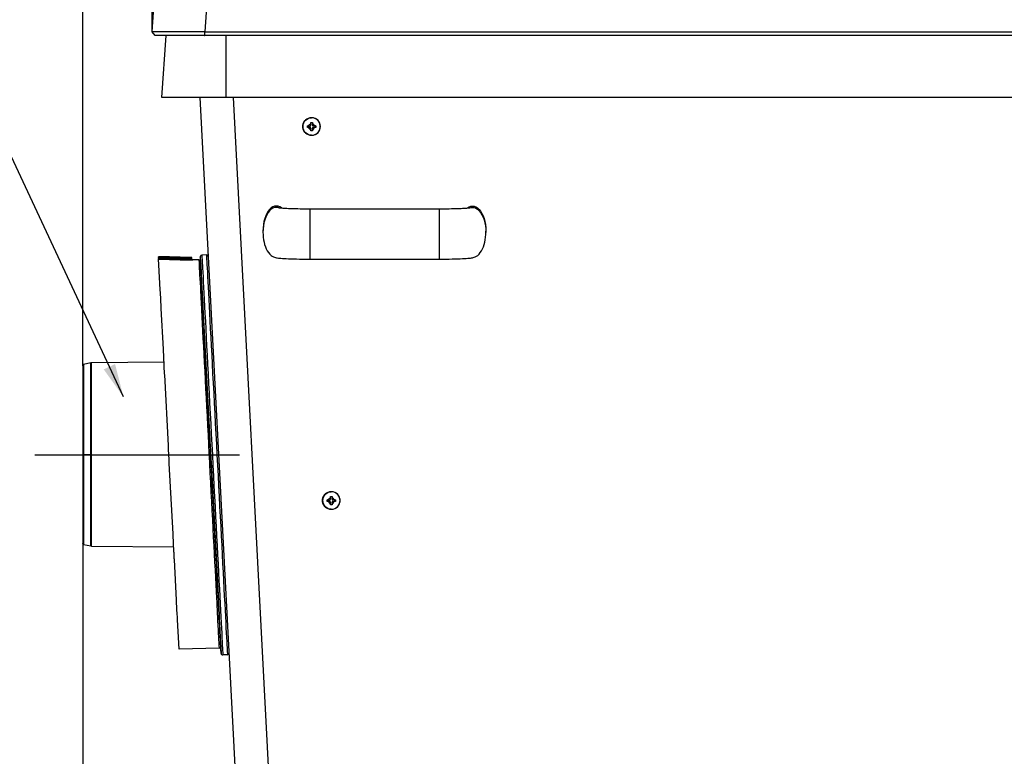
# Model space of a CAD drawing. Extents: x 0 to 1189, y 0 to 841.
# Drawn here: x 816 to 934, y 522 to 610 of the extents above; entities that cross this region are included whole.
import ezdxf
from ezdxf.enums import TextEntityAlignment as Align

# ---------------------------------------------------------------- set-up
doc = ezdxf.new("R2010")
doc.units = 0
doc.header["$LTSCALE"] = 65.395
doc.linetypes.add('CENTER', pattern=[0.6, 0.375, -0.075, 0.075, -0.075])
doc.layers.get('0').update_dxf_attribs({"linetype": 'CONTINUOUS'})
for name, color, linetype in [('00_DIMENSION', 7, 'CONTINUOUS'), ('02_ACHSEN', 7, 'CONTINUOUS'), ('DIMENSION', 7, 'CONTINUOUS'), ('NOTES', 7, 'CONTINUOUS')]:
    doc.layers.add(name, color=color, linetype=linetype)
doc.styles.get("Standard").update_dxf_attribs({"font": 'arial.ttf'})
doc.dimstyles.get("Standard").update_dxf_attribs({"dimtxt": 2.5, "dimasz": 2.5, "dimexe": 1.25, "dimexo": 0.625, "dimtad": 1, "dimcen": 2.5, "dimazin": 3, "dimtfac": 1, "dimtmove": 0, "dimatfit": 3})

# ---------------------------------------------------------------- blocks, each defined once
blk = doc.blocks.new('_FILLED')
at = {"color": 0, "linetype": 'BYBLOCK'}
blk.add_solid([(0, 0), (-1, 0.1875), (-1, -0.1875)], dxfattribs=at)
blk = doc.blocks.new('*D1')
at = {"layer": 'DIMENSION', "color": 2, "linetype": 'CONTINUOUS'}
for p, q in [((823.13, 547.33), (823.13, 376.07)), ((1090.78, 473.11), (1090.78, 376.07)), ((823.13, 378.07), (956.95, 378.07)), ((1090.78, 378.07), (956.95, 378.07))]:
    blk.add_line(p, q, dxfattribs=at)
at = {"layer": 'DIMENSION', "color": 2, "linetype": 'CONTINUOUS', "xscale": 4, "yscale": 4, "zscale": 4, "rotation": 180}
blk.add_blockref('_FILLED', (823.13, 378.07), dxfattribs=at)
at = {"layer": 'DIMENSION', "color": 2, "linetype": 'CONTINUOUS', "xscale": 4, "yscale": 4, "zscale": 4}
blk.add_blockref('_FILLED', (1090.78, 378.07), dxfattribs=at)
at = {"layer": 'DIMENSION', "color": 5, "linetype": 'CONTINUOUS'}
blk.add_text('1340', height=7, dxfattribs=at).set_placement((955.6, 379.82), align=Align.CENTER)
blk = doc.blocks.new('*D7')
at = {"layer": 'DIMENSION', "color": 2, "linetype": 'CONTINUOUS'}
for p, q in [((823.13, 568.71), (823.13, 660.73)), ((1081.62, 591.43), (1081.62, 660.73)), ((823.13, 658.73), (952.38, 658.73)), ((1081.62, 658.73), (952.38, 658.73))]:
    blk.add_line(p, q, dxfattribs=at)
at = {"layer": 'DIMENSION', "color": 2, "linetype": 'CONTINUOUS', "xscale": 4, "yscale": 4, "zscale": 4}
for p, rotation in [((823.13, 658.73), 180.000000247), ((1081.62, 658.73), 2.47e-07)]:
    blk.add_blockref('_FILLED', p, dxfattribs=dict(at, rotation=rotation))
at = {"layer": 'DIMENSION', "color": 5, "linetype": 'CONTINUOUS'}
blk.add_text('1292', height=7, dxfattribs=at).set_placement((951.03, 660.48), align=Align.CENTER)
blk = doc.blocks.new('*D10')
at = {"layer": 'DIMENSION', "color": 2, "linetype": 'CONTINUOUS'}
for p, q in [((831.42, 608.67), (831.42, 634.78)), ((1009.81, 586.32), (1009.81, 634.78)), ((831.42, 632.78), (920.62, 632.78)), ((1009.81, 632.78), (920.62, 632.78))]:
    blk.add_line(p, q, dxfattribs=at)
at = {"layer": 'DIMENSION', "color": 2, "linetype": 'CONTINUOUS', "xscale": 4, "yscale": 4, "zscale": 4, "rotation": 180}
blk.add_blockref('_FILLED', (831.42, 632.78), dxfattribs=at)
at = {"layer": 'DIMENSION', "color": 2, "linetype": 'CONTINUOUS', "xscale": 4, "yscale": 4, "zscale": 4}
blk.add_blockref('_FILLED', (1009.81, 632.78), dxfattribs=at)
at = {"layer": 'DIMENSION', "color": 5, "linetype": 'CONTINUOUS'}
blk.add_text('892', height=7, dxfattribs=at).set_placement((931.44, 634.53), align=Align.CENTER)

msp = doc.modelspace()

# ---------------------------------------------------------------- linework, layer by layer
at = {"color": 7, "linetype": 'CONTINUOUS'}
for p, q in [((831.422, 608.667), (832.059, 617.784)), ((831.792, 608.241), (831.422, 608.667)), ((831.792, 608.241), (831.422, 608.667)), ((831.422, 608.667), (831.422, 608.667)), ((831.835, 608.241), (831.792, 608.241)), ((831.792, 608.241), (831.792, 608.241)), ((831.849, 608.241), (831.835, 608.241)), ((833.521, 608.241), (831.849, 608.241)), ((837.702, 608.241), (833.521, 608.241)), ((837.702, 608.241), (837.717, 608.241)), ((837.717, 608.241), (837.732, 608.241)), ((837.732, 608.667), (1065.888, 608.667)), ((1065.888, 608.241), (837.732, 608.241)), ((865.81, 587.421), (850.31, 587.421)), ((844.71, 584.79), (844.71, 584.633)), ((871.41, 584.633), (871.41, 584.79)), ((871.41, 584.633), (871.41, 584.632)), ((832.193, 581.706), (836.103, 581.638)), ((832.193, 581.706), (832.193, 581.706)), ((832.198, 581.605), (832.203, 581.505)), ((836.106, 581.638), (836.103, 581.638)), ((837.199, 581.708), (837.2, 581.7)), ((837.2, 581.7), (837.199, 581.708)), ((837.2, 581.7), (837.23, 581.132)), ((837.936, 581.947), (837.389, 581.918)), ((832.208, 581.41), (832.203, 581.505)), ((832.208, 581.404), (832.208, 581.41)), ((832.242, 580.757), (832.208, 581.404)), ((832.4, 577.754), (832.242, 580.757)), ((836.202, 581.434), (836.202, 581.538)), ((837.033, 581.322), (836.3, 581.334)), ((837.23, 581.132), (837.231, 581.096)), ((837.231, 581.096), (837.252, 580.696)), ((837.252, 580.696), (837.403, 577.815)), ((850.31, 581.427), (865.81, 581.427)), ((832.404, 577.666), (832.4, 577.754)), ((832.408, 577.601), (832.404, 577.666)), ((832.413, 577.5), (832.408, 577.601)), ((832.418, 577.412), (832.413, 577.5)), ((832.508, 575.69), (832.418, 577.412)), ((837.403, 577.815), (837.422, 577.452)), ((837.422, 577.452), (837.403, 577.815)), ((837.422, 577.452), (837.438, 577.152)), ((837.438, 577.152), (837.47, 576.552)), ((837.47, 576.552), (837.438, 577.152)), ((832.513, 575.584), (832.508, 575.69)), ((837.47, 576.552), (837.501, 575.952)), ((837.501, 575.952), (837.508, 575.816)), ((837.508, 575.809), (837.501, 575.952)), ((837.508, 575.816), (837.508, 575.809)), ((837.508, 575.809), (837.517, 575.652)), ((837.517, 575.652), (837.508, 575.809)), ((832.518, 575.49), (832.513, 575.584)), ((832.773, 570.623), (832.518, 575.49)), ((837.517, 575.652), (838.272, 561.243)), ((832.774, 570.602), (832.773, 570.623)), ((832.78, 570.491), (832.774, 570.602)), ((832.817, 569.793), (832.78, 570.491)), ((832.823, 569.682), (832.817, 569.793)), ((823.134, 568.641), (823.134, 568.714)), ((823.134, 568.714), (823.134, 568.641)), ((823.134, 568.695), (823.134, 568.641)), ((823.134, 568.641), (823.134, 568.638)), ((823.134, 568.638), (823.134, 558.019)), ((824.095, 568.996), (823.214, 568.812)), ((832.854, 569.08), (824.174, 569.005)), ((832.824, 569.663), (832.823, 569.682)), ((832.929, 567.653), (832.824, 569.663)), ((832.935, 567.54), (832.929, 567.653)), ((833.378, 559.085), (832.935, 567.54)), ((838.272, 561.243), (838.394, 558.921)), ((823.134, 558.019), (823.134, 547.409)), ((833.409, 558.499), (833.378, 559.085)), ((833.428, 558.137), (833.409, 558.499)), ((833.428, 558.136), (833.428, 558.137)), ((833.44, 557.897), (833.428, 558.136)), ((838.394, 558.921), (838.409, 558.619)), ((838.409, 558.619), (838.394, 558.921)), ((838.409, 558.619), (838.441, 558.019)), ((838.441, 558.019), (838.409, 558.619)), ((838.441, 558.019), (838.445, 557.94)), ((838.445, 557.94), (838.441, 558.019)), ((833.441, 557.891), (833.44, 557.897)), ((833.441, 557.888), (833.441, 557.891)), ((833.459, 557.539), (833.441, 557.888)), ((833.49, 556.941), (833.459, 557.539)), ((833.933, 548.504), (833.49, 556.941)), ((838.445, 557.94), (838.472, 557.419)), ((838.472, 557.419), (838.445, 557.94)), ((838.472, 557.419), (838.488, 557.115)), ((838.488, 557.115), (838.472, 557.419)), ((838.488, 557.115), (839.365, 540.388)), ((823.134, 547.409), (823.134, 547.397)), ((823.134, 547.397), (823.134, 547.353)), ((823.134, 547.397), (823.134, 547.334)), ((823.134, 547.334), (823.134, 547.397)), ((833.939, 548.373), (833.933, 548.504)), ((834.044, 546.374), (833.939, 548.373)), ((823.214, 547.236), (824.095, 547.052)), ((824.174, 547.043), (834.014, 546.957)), ((834.045, 546.36), (834.044, 546.374)), ((834.052, 546.226), (834.045, 546.36)), ((834.087, 545.56), (834.052, 546.226)), ((834.094, 545.428), (834.087, 545.56)), ((834.095, 545.414), (834.094, 545.428)), ((834.348, 540.569), (834.095, 545.414)), ((834.353, 540.484), (834.348, 540.569)), ((834.36, 540.346), (834.353, 540.484)), ((834.442, 538.792), (834.36, 540.346)), ((839.365, 540.388), (839.381, 540.086)), ((839.381, 540.086), (839.381, 540.072)), ((839.381, 540.072), (839.381, 540.086)), ((839.381, 540.072), (839.382, 540.065)), ((839.382, 540.065), (839.381, 540.072)), ((839.382, 540.065), (839.412, 539.486)), ((839.412, 539.486), (839.382, 540.065)), ((839.412, 539.486), (839.413, 539.471)), ((839.413, 539.47), (839.412, 539.486)), ((839.413, 539.471), (839.444, 538.886)), ((839.444, 538.886), (839.413, 539.47)), ((834.451, 538.614), (834.442, 538.792)), ((834.452, 538.598), (834.451, 538.614)), ((834.452, 538.597), (834.452, 538.598)), ((834.462, 538.405), (834.452, 538.597)), ((834.462, 538.404), (834.462, 538.405)), ((834.463, 538.391), (834.462, 538.404)), ((834.474, 538.18), (834.463, 538.391)), ((834.62, 535.389), (834.474, 538.18)), ((839.444, 538.886), (839.459, 538.582)), ((839.459, 538.582), (839.471, 538.359)), ((839.471, 538.359), (839.459, 538.582)), ((839.471, 538.359), (839.629, 535.342)), ((834.621, 535.375), (834.62, 535.389)), ((834.656, 534.695), (834.621, 535.375)), ((839.452, 534.779), (834.656, 534.695)), ((839.629, 535.342), (839.63, 535.337)), ((839.63, 535.336), (839.629, 535.342)), ((839.63, 535.337), (839.649, 534.957)), ((839.649, 534.957), (839.691, 534.173)), ((840.448, 534.012), (839.901, 533.984))]:
    msp.add_line(p, q, dxfattribs=at)
at = {"color": 9, "linetype": 'CONTINUOUS'}
for p, q in [((838.37, 617.794), (837.732, 608.667)), ((837.702, 608.667), (837.702, 608.241)), ((837.732, 608.241), (837.732, 608.667)), ((846.655, 587.552), (846.616, 587.567)), ((869.465, 587.553), (869.5, 587.565)), ((850.31, 587.421), (850.31, 584.34)), ((865.81, 587.421), (865.81, 584.34)), ((850.31, 584.34), (850.31, 581.427)), ((865.81, 584.34), (865.81, 581.427)), ((836.103, 581.638), (836.103, 581.638)), ((836.104, 581.437), (836.104, 581.537)), ((837.238, 577.384), (837.248, 577.196)), ((837.248, 577.196), (837.25, 577.146)), ((837.281, 576.548), (837.286, 576.457)), ((837.286, 576.457), (837.293, 576.32)), ((837.314, 575.922), (837.325, 575.699)), ((823.214, 558.019), (824.095, 558.019)), ((838.201, 558.856), (838.218, 558.517)), ((838.218, 558.517), (838.223, 558.417)), ((838.244, 558.016), (838.265, 557.621)), ((838.394, 558.921), (838.409, 558.619)), ((838.409, 558.619), (838.441, 558.019)), ((838.441, 558.019), (838.445, 557.94)), ((838.265, 557.621), (838.27, 557.521)), ((838.27, 557.521), (838.288, 557.174)), ((838.472, 557.419), (838.488, 557.115)), ((839.163, 540.322), (839.174, 540.129)), ((839.174, 540.129), (839.174, 540.115)), ((839.195, 539.718), (839.202, 539.581)), ((839.202, 539.581), (839.207, 539.482)), ((839.379, 540.086), (839.38, 540.072)), ((839.38, 540.072), (839.38, 540.065)), ((839.38, 540.065), (839.41, 539.486)), ((839.238, 538.892), (839.24, 538.842)), ((839.458, 538.582), (839.469, 538.358)), ((839.839, 535.157), (839.84, 535.152))]:
    msp.add_line(p, q, dxfattribs=at)
at = {"color": 2, "linetype": 'CONTINUOUS'}
for p, q in [((850.134, 597.493), (850.134, 597.392)), ((850.134, 597.392), (850.134, 597.325)), ((850.934, 597.493), (850.934, 597.392)), ((850.934, 597.392), (850.934, 597.325)), ((852.498, 552.668), (852.498, 552.567)), ((852.498, 552.567), (852.498, 552.5)), ((853.298, 552.668), (853.298, 552.567)), ((853.298, 552.567), (853.298, 552.5))]:
    msp.add_line(p, q, dxfattribs=at)
at = {"color": 7, "linetype": 'CONTINUOUS'}
for points in [[(837.702, 608.667), (837.561, 608.667), (837.419, 608.667), (837.276, 608.667), (837.133, 608.667), (836.991, 608.667), (836.849, 608.667), (836.707, 608.667), (836.566, 608.667), (836.425, 608.667), (836.286, 608.667), (836.147, 608.667), (836.009, 608.667), (835.871, 608.667), (835.735, 608.667), (835.6, 608.667), (835.466, 608.667), (835.333, 608.667), (835.202, 608.666), (835.072, 608.666), (834.943, 608.666), (834.816, 608.666), (834.691, 608.666), (834.567, 608.666), (834.444, 608.666), (834.323, 608.667), (834.204, 608.667), (834.086, 608.667), (833.97, 608.667), (833.857, 608.667), (833.745, 608.667), (833.635, 608.667), (833.528, 608.666), (833.422, 608.666), (833.319, 608.666), (833.218, 608.666), (833.119, 608.666), (833.023, 608.666), (832.93, 608.666), (832.839, 608.666), (832.75, 608.666), (832.664, 608.666), (832.581, 608.666), (832.5, 608.666), (832.421, 608.666), (832.346, 608.666), (832.273, 608.666), (832.202, 608.666), (832.135, 608.667), (832.07, 608.667), (832.009, 608.667), (831.95, 608.667), (831.894, 608.667), (831.842, 608.667), (831.792, 608.666), (831.745, 608.666), (831.701, 608.666), (831.661, 608.666), (831.624, 608.666), (831.589, 608.666), (831.558, 608.666), (831.53, 608.666), (831.506, 608.666), (831.484, 608.666), (831.466, 608.667), (831.45, 608.667), (831.438, 608.667), (831.43, 608.667), (831.424, 608.667), (831.422, 608.667)], [(837.702, 608.667), (837.712, 608.667), (837.722, 608.667), (837.732, 608.667)], [(846.965, 587.518), (846.922, 587.558), (846.724, 587.684), (846.519, 587.76), (846.31, 587.786), (846.101, 587.76), (845.896, 587.684), (845.698, 587.558), (845.51, 587.384), (845.336, 587.167), (845.178, 586.908), (845.04, 586.614), (844.924, 586.288), (844.832, 585.936), (844.764, 585.565), (844.724, 585.181), (844.71, 584.79)], [(850.31, 587.421), (850.035, 587.421), (849.729, 587.423), (849.434, 587.426), (849.152, 587.43), (848.883, 587.435), (848.628, 587.44), (848.388, 587.447), (848.162, 587.454), (847.951, 587.462), (847.755, 587.47), (847.575, 587.478), (847.409, 587.487), (847.257, 587.496), (847.121, 587.506), (847, 587.515), (846.894, 587.525), (846.802, 587.534), (846.727, 587.542), (846.668, 587.55), (846.626, 587.557), (846.614, 587.559)], [(869.502, 587.558), (869.512, 587.56), (869.512, 587.56), (869.487, 587.556), (869.441, 587.549), (869.376, 587.54), (869.293, 587.531), (869.193, 587.521), (869.076, 587.512), (868.943, 587.502), (868.793, 587.492), (868.627, 587.483), (868.445, 587.473), (868.246, 587.465), (868.032, 587.456), (867.801, 587.449), (867.554, 587.442), (867.292, 587.436), (867.014, 587.43), (866.721, 587.426), (866.415, 587.423), (866.095, 587.421), (865.81, 587.421)], [(869.155, 587.518), (869.198, 587.558), (869.396, 587.684), (869.601, 587.76), (869.81, 587.786), (870.019, 587.76), (870.224, 587.684), (870.422, 587.558), (870.61, 587.384), (870.784, 587.167), (870.941, 586.908), (871.079, 586.614), (871.196, 586.288), (871.288, 585.936), (871.355, 585.565), (871.396, 585.181), (871.41, 584.79)], [(844.71, 584.633), (844.715, 584.388), (844.739, 584.066), (844.78, 583.755), (844.838, 583.457), (844.912, 583.173), (845.002, 582.904), (845.108, 582.651), (845.231, 582.417), (845.369, 582.204), (845.521, 582.02), (845.677, 581.873), (845.831, 581.764), (845.974, 581.69), (846.099, 581.643), (846.208, 581.613), (846.314, 581.591), (846.427, 581.573), (846.553, 581.557), (846.698, 581.541), (846.864, 581.526), (847.054, 581.512), (847.268, 581.498), (847.508, 581.485), (847.773, 581.473), (848.064, 581.462), (848.382, 581.452), (848.727, 581.443), (849.097, 581.436), (849.493, 581.431), (849.913, 581.428), (850.31, 581.427)], [(865.81, 581.427), (866.203, 581.428), (866.623, 581.431), (867.02, 581.436), (867.391, 581.443), (867.736, 581.452), (868.054, 581.462), (868.346, 581.473), (868.611, 581.485), (868.851, 581.498), (869.065, 581.512), (869.255, 581.526), (869.422, 581.541), (869.567, 581.557), (869.693, 581.573), (869.806, 581.591), (869.912, 581.613), (870.021, 581.643), (870.146, 581.69), (870.289, 581.764), (870.443, 581.873), (870.598, 582.02), (870.749, 582.203), (870.888, 582.415), (871.01, 582.649), (871.117, 582.902), (871.207, 583.171), (871.282, 583.456), (871.34, 583.754), (871.381, 584.065), (871.405, 584.388), (871.41, 584.632)], [(832.198, 581.605), (832.197, 581.622), (832.196, 581.639), (832.195, 581.655), (832.194, 581.67), (832.194, 581.682), (832.193, 581.692), (832.193, 581.7), (832.193, 581.704), (832.193, 581.706)], [(836.121, 581.636), (836.121, 581.636), (836.106, 581.638)], [(836.202, 581.538), (836.2, 581.555), (836.196, 581.572), (836.189, 581.587), (836.179, 581.602), (836.167, 581.614), (836.153, 581.624), (836.137, 581.631), (836.121, 581.636)], [(837.23, 581.132), (837.227, 581.188), (837.215, 581.415), (837.206, 581.577), (837.201, 581.675), (837.2, 581.7)], [(836.3, 581.334), (836.281, 581.337), (836.262, 581.342), (836.245, 581.352), (836.23, 581.364), (836.218, 581.379), (836.209, 581.396), (836.204, 581.415), (836.202, 581.434)], [(836.3, 581.334), (836.3, 581.334), (836.3, 581.334)], [(837.252, 580.696), (837.242, 580.898), (837.23, 581.132)], [(837.403, 577.815), (837.4, 577.873), (837.366, 578.523), (837.335, 579.117), (837.307, 579.653), (837.282, 580.129), (837.26, 580.544), (837.252, 580.696)], [(837.438, 577.152), (837.437, 577.169), (837.422, 577.452)], [(837.501, 575.952), (837.477, 576.411), (837.47, 576.552)], [(838.272, 561.243), (838.25, 561.658), (838.186, 562.882), (838.123, 564.092), (838.06, 565.285), (837.999, 566.458), (837.938, 567.607), (837.879, 568.73), (837.822, 569.824), (837.767, 570.885), (837.713, 571.91), (837.661, 572.898), (837.611, 573.844), (837.564, 574.746), (837.519, 575.603), (837.517, 575.652)], [(838.394, 558.921), (838.38, 559.184), (838.315, 560.425), (838.272, 561.243)], [(839.365, 540.388), (839.326, 541.134), (839.278, 542.037), (839.229, 542.983), (839.177, 543.97), (839.123, 544.996), (839.068, 546.057), (839.01, 547.15), (838.952, 548.273), (838.891, 549.423), (838.83, 550.596), (838.767, 551.789), (838.704, 552.999), (838.64, 554.222), (838.575, 555.456), (838.51, 556.696), (838.488, 557.115)], [(839.381, 540.086), (839.371, 540.278), (839.365, 540.388)], [(839.459, 538.582), (839.453, 538.712), (839.444, 538.886)], [(839.629, 535.342), (839.608, 535.752), (839.583, 536.228), (839.555, 536.763), (839.524, 537.357), (839.49, 538.007), (839.471, 538.359)], [(839.649, 534.957), (839.648, 534.983), (839.63, 535.336)], [(839.691, 534.173), (839.689, 534.206), (839.684, 534.303), (839.675, 534.466), (839.663, 534.692), (839.649, 534.957)]]:
    msp.add_lwpolyline(points, dxfattribs=at)
at = {"color": 9, "linetype": 'CONTINUOUS'}
for points in [[(846.616, 587.567), (846.519, 587.603), (846.31, 587.629), (846.101, 587.603), (845.896, 587.527), (845.698, 587.401), (845.51, 587.227), (845.336, 587.01), (845.178, 586.751), (845.04, 586.457), (844.924, 586.131), (844.832, 585.779), (844.764, 585.408), (844.724, 585.024), (844.71, 584.633)], [(869.5, 587.565), (869.601, 587.603), (869.81, 587.629), (870.019, 587.603), (870.224, 587.527), (870.422, 587.401), (870.61, 587.227), (870.784, 587.01), (870.941, 586.751), (871.079, 586.457), (871.196, 586.131), (871.288, 585.779), (871.355, 585.408), (871.396, 585.024), (871.41, 584.633)], [(836.103, 581.638), (834.799, 581.661), (833.496, 581.683), (832.193, 581.706)], [(836.104, 581.537), (834.801, 581.56), (833.499, 581.582), (832.198, 581.605)], [(836.104, 581.537), (836.104, 581.554), (836.104, 581.571), (836.104, 581.587), (836.104, 581.602), (836.104, 581.614), (836.104, 581.624), (836.104, 581.632), (836.104, 581.636), (836.103, 581.638)], [(837.389, 581.918), (837.39, 581.885), (837.395, 581.787), (837.404, 581.623), (837.416, 581.394), (837.431, 581.101), (837.442, 580.907)], [(837.936, 581.947), (837.937, 581.914), (837.943, 581.815), (837.951, 581.651), (837.963, 581.423), (837.978, 581.13), (837.997, 580.773), (838.019, 580.354), (838.044, 579.874), (838.073, 579.333), (838.104, 578.735), (838.138, 578.079), (838.176, 577.368), (838.216, 576.604), (838.258, 575.789), (838.304, 574.925), (838.351, 574.014), (838.401, 573.06), (838.454, 572.064), (838.508, 571.03), (838.564, 569.96), (838.622, 568.857), (838.681, 567.724), (838.742, 566.564), (838.804, 565.381), (838.867, 564.178), (838.931, 562.957), (838.996, 561.723), (839.061, 560.479), (839.126, 559.23), (839.192, 557.979)], [(832.203, 581.505), (833.505, 581.482), (834.805, 581.46), (836.104, 581.437)], [(832.208, 581.404), (833.508, 581.381), (834.807, 581.359), (836.104, 581.337)], [(836.104, 581.337), (836.103, 581.339), (836.103, 581.345), (836.103, 581.354), (836.103, 581.367), (836.103, 581.382), (836.103, 581.399), (836.103, 581.418), (836.104, 581.437)], [(836.202, 581.538), (836.2, 581.538), (836.194, 581.538), (836.185, 581.537), (836.173, 581.537), (836.158, 581.537), (836.141, 581.537), (836.123, 581.537), (836.104, 581.537)], [(836.104, 581.437), (836.119, 581.437), (836.134, 581.436), (836.148, 581.436), (836.161, 581.436), (836.173, 581.435), (836.183, 581.435), (836.191, 581.435), (836.197, 581.435), (836.201, 581.434), (836.202, 581.434)], [(836.104, 581.337), (836.134, 581.336), (836.164, 581.336), (836.193, 581.335), (836.219, 581.335), (836.243, 581.335), (836.263, 581.335), (836.279, 581.334), (836.29, 581.334), (836.298, 581.334), (836.3, 581.334)], [(837.033, 581.322), (837.035, 581.294), (837.039, 581.21), (837.046, 581.07), (837.056, 580.875), (837.069, 580.625), (837.085, 580.32), (837.104, 579.962), (837.125, 579.551), (837.149, 579.088), (837.176, 578.575), (837.205, 578.012), (837.237, 577.401), (837.238, 577.384)], [(837.442, 580.907), (837.45, 580.744), (837.472, 580.326), (837.497, 579.845), (837.526, 579.305), (837.557, 578.706), (837.591, 578.05), (837.629, 577.339), (837.669, 576.575), (837.711, 575.76), (837.757, 574.896), (837.804, 573.986), (837.854, 573.031), (837.907, 572.035), (837.961, 571.001), (838.017, 569.931), (838.075, 568.828), (838.134, 567.695), (838.195, 566.536), (838.257, 565.352), (838.32, 564.149), (838.384, 562.929), (838.448, 561.694), (838.514, 560.451), (838.579, 559.201), (838.645, 557.951)], [(837.25, 577.146), (837.271, 576.743), (837.281, 576.548)], [(837.293, 576.32), (837.308, 576.041), (837.314, 575.922)], [(837.325, 575.699), (837.346, 575.294), (837.387, 574.507), (837.43, 573.68), (837.475, 572.815), (837.522, 571.914), (837.571, 570.98), (837.621, 570.015), (837.672, 569.021), (837.725, 568.001), (837.78, 566.956), (837.835, 565.891), (837.891, 564.806), (837.949, 563.705), (838.007, 562.591), (838.065, 561.465), (838.124, 560.331), (838.183, 559.192), (838.201, 558.856)], [(823.214, 568.812), (823.214, 568.793), (823.214, 568.736), (823.214, 568.64), (823.214, 568.508), (823.214, 568.337), (823.214, 568.129), (823.214, 567.886), (823.214, 567.615), (823.214, 567.318), (823.214, 566.994), (823.214, 566.638), (823.214, 566.247), (823.214, 565.817), (823.214, 565.357), (823.214, 564.873), (823.214, 564.365), (823.214, 563.833), (823.214, 563.282), (823.214, 562.719), (823.214, 562.165), (823.214, 561.645), (823.214, 561.171), (823.214, 560.742), (823.214, 560.356), (823.214, 560.011), (823.214, 559.7), (823.214, 559.417), (823.214, 559.158), (823.214, 558.92), (823.214, 558.702), (823.214, 558.504), (823.214, 558.324), (823.214, 558.163), (823.214, 558.019)], [(824.095, 558.019), (824.095, 558.446), (824.095, 558.997), (824.095, 559.604), (824.095, 560.226), (824.095, 560.856), (824.095, 561.482), (824.095, 562.095), (824.095, 562.693), (824.095, 563.277), (824.095, 563.841), (824.095, 564.385), (824.095, 564.905), (824.095, 565.401), (824.095, 565.872), (824.095, 566.314), (824.095, 566.728), (824.095, 567.11), (824.095, 567.46), (824.095, 567.776), (824.095, 568.058), (824.095, 568.304), (824.095, 568.514), (824.095, 568.687), (824.095, 568.822), (824.095, 568.919), (824.095, 568.977), (824.095, 568.996)], [(824.174, 558.019), (824.174, 558.446), (824.174, 558.997), (824.174, 559.605), (824.174, 560.227), (824.174, 560.858), (824.174, 561.484), (824.174, 562.098), (824.174, 562.697), (824.174, 563.281), (824.174, 563.845), (824.174, 564.389), (824.174, 564.91), (824.174, 565.407), (824.174, 565.878), (824.174, 566.321), (824.174, 566.734), (824.174, 567.117), (824.174, 567.467), (824.174, 567.783), (824.174, 568.066), (824.174, 568.312), (824.174, 568.522), (824.174, 568.695), (824.174, 568.83), (824.174, 568.927), (824.174, 568.985), (824.174, 569.005)], [(823.214, 558.019), (823.195, 558.019), (823.178, 558.019), (823.163, 558.019), (823.151, 558.019), (823.142, 558.019), (823.136, 558.019), (823.134, 558.019)], [(823.214, 558.019), (823.214, 557.877), (823.214, 557.718), (823.214, 557.542), (823.214, 557.347), (823.214, 557.134), (823.214, 556.9), (823.214, 556.646), (823.214, 556.37), (823.214, 556.066), (823.214, 555.729), (823.214, 555.353), (823.214, 554.934), (823.214, 554.471), (823.214, 553.962), (823.214, 553.415), (823.214, 552.854), (823.214, 552.301), (823.214, 551.766), (823.214, 551.254), (823.214, 550.767), (823.214, 550.305), (823.214, 549.87), (823.214, 549.464), (823.214, 549.089), (823.214, 548.746), (823.214, 548.435), (823.214, 548.158), (823.214, 547.916), (823.214, 547.709), (823.214, 547.539), (823.214, 547.407), (823.214, 547.312), (823.214, 547.255), (823.214, 547.236)], [(824.095, 558.019), (824.121, 558.019), (824.147, 558.019), (824.174, 558.019)], [(824.095, 547.052), (824.095, 547.071), (824.095, 547.128), (824.095, 547.222), (824.095, 547.354), (824.095, 547.523), (824.095, 547.728), (824.095, 547.97), (824.095, 548.246), (824.095, 548.555), (824.096, 548.897), (824.095, 549.27), (824.095, 549.675), (824.095, 550.108), (824.095, 550.569), (824.095, 551.055), (824.095, 551.565), (824.095, 552.098), (824.095, 552.651), (824.095, 553.224), (824.095, 553.812), (824.095, 554.415), (824.095, 555.031), (824.095, 555.657), (824.095, 556.291), (824.095, 556.931), (824.095, 557.535), (824.095, 558.019)], [(824.174, 547.043), (824.174, 547.062), (824.174, 547.119), (824.174, 547.214), (824.174, 547.346), (824.174, 547.515), (824.174, 547.721), (824.174, 547.962), (824.174, 548.238), (824.174, 548.548), (824.174, 548.89), (824.174, 549.263), (824.174, 549.668), (824.174, 550.102), (824.174, 550.563), (824.174, 551.05), (824.174, 551.56), (824.174, 552.093), (824.174, 552.647), (824.174, 553.22), (824.174, 553.809), (824.174, 554.412), (824.174, 555.028), (824.174, 555.655), (824.174, 556.29), (824.174, 556.93), (824.174, 557.535), (824.174, 558.019)], [(838.223, 558.417), (838.242, 558.05), (838.244, 558.016)], [(838.288, 557.174), (838.302, 556.908), (838.361, 555.769), (838.42, 554.635), (838.478, 553.51), (838.536, 552.395), (838.593, 551.294), (838.65, 550.209), (838.705, 549.144), (838.759, 548.099), (838.812, 547.079), (838.864, 546.085), (838.914, 545.12), (838.963, 544.186), (839.01, 543.285), (839.054, 542.421), (839.097, 541.593), (839.138, 540.806), (839.163, 540.322)], [(838.445, 557.94), (838.449, 557.859), (838.472, 557.419)], [(838.488, 557.115), (838.508, 556.728), (838.567, 555.6), (838.626, 554.479), (838.684, 553.365), (838.742, 552.263), (838.799, 551.175), (838.855, 550.103), (838.91, 549.05), (838.964, 548.019), (839.017, 547.012), (839.068, 546.032), (839.118, 545.08), (839.166, 544.159), (839.212, 543.272), (839.257, 542.421), (839.3, 541.607), (839.34, 540.832), (839.363, 540.388)], [(838.645, 557.951), (838.71, 556.7), (838.776, 555.451), (838.841, 554.207), (838.906, 552.973), (838.97, 551.752), (839.033, 550.549), (839.095, 549.366), (839.155, 548.207), (839.215, 547.074), (839.273, 545.971), (839.329, 544.901), (839.383, 543.866), (839.435, 542.87), (839.485, 541.916), (839.533, 541.006), (839.578, 540.142), (839.621, 539.326), (839.661, 538.562), (839.698, 537.851), (839.732, 537.196), (839.764, 536.597), (839.792, 536.056), (839.817, 535.576), (839.839, 535.157)], [(839.192, 557.979), (839.257, 556.729), (839.323, 555.48), (839.388, 554.236), (839.453, 553.002), (839.517, 551.781), (839.58, 550.578), (839.642, 549.395), (839.702, 548.235), (839.762, 547.102), (839.82, 545.999), (839.876, 544.929), (839.93, 543.895), (839.982, 542.899), (840.032, 541.945), (840.08, 541.034), (840.125, 540.17), (840.168, 539.355), (840.208, 538.591), (840.245, 537.88), (840.279, 537.224), (840.311, 536.625), (840.339, 536.085), (840.364, 535.605), (840.386, 535.186), (840.405, 534.829), (840.42, 534.536), (840.432, 534.308), (840.441, 534.144), (840.446, 534.045), (840.448, 534.012)], [(839.363, 540.388), (839.378, 540.099), (839.379, 540.086)], [(839.174, 540.115), (839.177, 540.06), (839.195, 539.718)], [(839.207, 539.482), (839.214, 539.357), (839.238, 538.892)], [(839.41, 539.486), (839.414, 539.409), (839.442, 538.886)], [(839.24, 538.842), (839.248, 538.699), (839.251, 538.641)], [(839.251, 538.641), (839.28, 538.088), (839.309, 537.525), (839.336, 537.012), (839.36, 536.549), (839.381, 536.138), (839.4, 535.78), (839.415, 535.475), (839.428, 535.225), (839.438, 535.03), (839.446, 534.89), (839.45, 534.806), (839.452, 534.779)], [(839.442, 538.886), (839.448, 538.763), (839.458, 538.582)], [(839.469, 538.358), (839.479, 538.164), (839.508, 537.613), (839.534, 537.11), (839.558, 536.658), (839.579, 536.258), (839.597, 535.91), (839.613, 535.614), (839.625, 535.373), (839.627, 535.341)], [(839.627, 535.341), (839.635, 535.187), (839.642, 535.055), (839.646, 534.979), (839.647, 534.957)], [(839.84, 535.152), (839.858, 534.801), (839.873, 534.508), (839.885, 534.279), (839.894, 534.115), (839.899, 534.017), (839.901, 533.984)]]:
    msp.add_lwpolyline(points, dxfattribs=at)
at = {"color": 7, "linetype": 'CONTINUOUS'}
for centre, radius, start, end in [((836.102, 581.538), 0.1, 87.57884, 89), ((836.102, 581.538), 0.1, 0, 87.57884), ((837.399, 581.718), 0.2, 93, 183), ((837.946, 581.747), 0.2, 3, 93), ((836.302, 581.434), 0.1, 180, 269), ((836.302, 581.434), 0.1, 180, 269), ((837.03, 581.122), 0.2, 3.00001, 89), ((837.03, 581.122), 0.2, 3.00001, 89), ((823.234, 568.714), 0.1, 101.79032, 180), ((823.234, 568.714), 0.1, 101.79032, 180), ((824.177, 568.605), 0.4, 90.5, 101.79032), ((824.177, 568.605), 0.4, 90.5, 101.79032), ((823.234, 547.334), 0.1, 180, 258.20968), ((823.234, 547.334), 0.1, 180, 258.20968), ((824.177, 547.443), 0.4, 258.20968, 269.5), ((824.177, 547.443), 0.4, 258.20968, 269.5), ((839.448, 534.979), 0.2, 271, 353.80508), ((839.448, 534.979), 0.2, 271, 353.80508), ((839.746, 534.946), 0.1, 168.04063, 173.80508), ((839.89, 534.183), 0.2, 183, 273), ((840.437, 534.212), 0.2, 273, 3)]:
    msp.add_arc(centre, radius, start, end, dxfattribs=at)
at = {"layer": '00_DIMENSION', "color": 7, "linetype": 'CONTINUOUS'}
for p, q in [((832.591, 600.79), (833.112, 608.241)), ((832.591, 600.79), (833.112, 608.241)), ((833.399, 600.79), (832.591, 600.79)), ((833.405, 600.79), (833.399, 600.79)), ((840.304, 600.79), (833.405, 600.79)), ((837.148, 600.79), (844.634, 457.948)), ((1063.315, 600.79), (840.304, 600.79))]:
    msp.add_line(p, q, dxfattribs=at)
at = {"layer": '00_DIMENSION', "color": 9, "linetype": 'CONTINUOUS'}
for p, q in [((840.304, 600.79), (840.304, 608.241)), ((841.143, 600.79), (848.629, 457.948))]:
    msp.add_line(p, q, dxfattribs=at)
at = {"layer": '02_ACHSEN', "color": 7, "linetype": 'CONTINUOUS'}
for p, q in [((850.034, 597.193), (850.034, 597.393)), ((850.188, 597.392), (850.334, 597.392)), ((850.188, 597.192), (850.334, 597.192)), ((850.434, 597.637), (850.434, 597.792)), ((850.434, 597.637), (850.434, 597.492)), ((850.434, 597.092), (850.434, 597.116)), ((850.434, 596.947), (850.434, 597.092)), ((850.434, 596.793), (850.434, 596.947)), ((850.634, 597.792), (850.634, 597.637)), ((850.634, 597.637), (850.634, 597.492)), ((850.634, 597.092), (850.634, 597.116)), ((850.634, 596.947), (850.634, 597.092)), ((850.634, 596.947), (850.634, 596.793)), ((850.88, 597.392), (850.734, 597.392)), ((850.88, 597.192), (850.734, 597.192)), ((851.034, 597.393), (851.034, 597.193)), ((852.398, 552.368), (852.398, 552.567)), ((852.552, 552.566), (852.698, 552.566)), ((852.552, 552.367), (852.698, 552.367)), ((852.798, 552.812), (852.798, 552.967)), ((852.798, 552.812), (852.798, 552.666)), ((852.798, 552.267), (852.798, 552.29)), ((852.798, 552.121), (852.798, 552.267)), ((852.798, 551.968), (852.798, 552.121)), ((852.998, 552.967), (852.998, 552.812)), ((852.998, 552.812), (852.998, 552.666)), ((852.998, 552.267), (852.998, 552.29)), ((852.998, 552.121), (852.998, 552.267)), ((852.998, 552.121), (852.998, 551.968)), ((853.244, 552.566), (853.098, 552.566)), ((853.244, 552.367), (853.098, 552.367)), ((853.398, 552.567), (853.398, 552.368))]:
    msp.add_line(p, q, dxfattribs=at)
at = {"layer": '02_ACHSEN', "color": 9, "linetype": 'CONTINUOUS'}
for p, q in [((850.334, 597.192), (850.334, 597.216)), ((850.734, 597.192), (850.734, 597.216)), ((850.534, 596.274), (850.319, 596.297)), ((850.534, 596.274), (850.748, 596.297)), ((852.698, 552.367), (852.698, 552.39)), ((853.098, 552.367), (853.098, 552.39)), ((852.898, 551.449), (852.683, 551.471)), ((852.898, 551.449), (853.113, 551.471))]:
    msp.add_line(p, q, dxfattribs=at)
at = {"layer": '02_ACHSEN', "color": 2, "linetype": 'CENTER'}
msp.add_line((817.367, 557.99), (846.731, 557.99), dxfattribs=at)
at = {"layer": '02_ACHSEN', "color": 7, "linetype": 'CONTINUOUS'}
for points in [[(850.534, 598.371), (850.329, 598.351), (850.132, 598.291), (849.95, 598.194), (849.791, 598.064), (849.661, 597.905), (849.564, 597.724), (849.504, 597.527), (849.484, 597.322), (849.504, 597.118), (849.564, 596.921), (849.661, 596.74), (849.791, 596.581), (849.95, 596.45), (850.132, 596.353), (850.329, 596.294), (850.534, 596.274)], [(850.534, 596.274), (850.739, 596.294), (850.936, 596.353), (851.117, 596.45), (851.276, 596.581), (851.407, 596.74), (851.504, 596.921), (851.564, 597.118), (851.584, 597.322), (851.564, 597.527), (851.504, 597.724), (851.407, 597.905), (851.276, 598.064), (851.117, 598.194), (850.936, 598.291), (850.739, 598.351), (850.534, 598.371)], [(850.034, 597.393), (850.087, 597.392), (850.139, 597.392), (850.188, 597.392)], [(850.334, 597.216), (850.284, 597.214), (850.229, 597.213), (850.169, 597.211), (850.104, 597.209), (850.034, 597.207)], [(850.188, 597.192), (850.139, 597.192), (850.087, 597.192), (850.034, 597.193)], [(850.334, 597.392), (850.365, 597.397), (850.393, 597.411), (850.415, 597.433), (850.429, 597.461), (850.434, 597.492)], [(850.434, 597.116), (850.428, 597.149), (850.414, 597.177), (850.393, 597.198), (850.366, 597.211), (850.334, 597.216)], [(850.434, 597.092), (850.429, 597.123), (850.415, 597.151), (850.393, 597.173), (850.365, 597.187), (850.334, 597.192)], [(850.434, 597.792), (850.467, 597.792), (850.5, 597.792), (850.534, 597.792)], [(850.534, 597.792), (850.567, 597.792), (850.601, 597.792), (850.634, 597.792)], [(850.634, 597.492), (850.639, 597.461), (850.653, 597.433), (850.675, 597.411), (850.703, 597.397), (850.734, 597.392)], [(850.734, 597.216), (850.701, 597.211), (850.674, 597.197), (850.653, 597.176), (850.639, 597.149), (850.634, 597.116)], [(850.734, 597.192), (850.703, 597.187), (850.675, 597.173), (850.653, 597.151), (850.639, 597.123), (850.634, 597.092)], [(851.034, 597.207), (850.964, 597.209), (850.899, 597.211), (850.839, 597.213), (850.784, 597.214), (850.734, 597.216)], [(850.88, 597.392), (850.929, 597.392), (850.98, 597.392), (851.034, 597.393)], [(851.034, 597.193), (850.98, 597.192), (850.929, 597.192), (850.88, 597.192)], [(850.534, 596.808), (850.484, 596.808), (850.434, 596.808)], [(850.534, 596.793), (850.5, 596.793), (850.467, 596.793), (850.434, 596.793)], [(850.634, 596.808), (850.584, 596.808), (850.534, 596.808)], [(850.634, 596.793), (850.601, 596.793), (850.567, 596.793), (850.534, 596.793)], [(852.898, 553.546), (852.693, 553.525), (852.496, 553.466), (852.315, 553.369), (852.156, 553.238), (852.025, 553.08), (851.928, 552.898), (851.868, 552.702), (851.848, 552.497), (851.868, 552.292), (851.928, 552.096), (852.025, 551.914), (852.156, 551.755), (852.315, 551.625), (852.496, 551.528), (852.693, 551.468), (852.898, 551.448)], [(852.898, 551.448), (853.103, 551.468), (853.3, 551.528), (853.481, 551.625), (853.641, 551.755), (853.771, 551.914), (853.868, 552.096), (853.928, 552.292), (853.948, 552.497), (853.928, 552.702), (853.868, 552.898), (853.771, 553.08), (853.641, 553.238), (853.481, 553.369), (853.3, 553.466), (853.103, 553.525), (852.898, 553.546)], [(852.398, 552.567), (852.452, 552.567), (852.503, 552.567), (852.552, 552.566)], [(852.698, 552.39), (852.648, 552.389), (852.593, 552.387), (852.533, 552.386), (852.468, 552.384), (852.398, 552.382)], [(852.552, 552.367), (852.503, 552.367), (852.452, 552.367), (852.398, 552.368)], [(852.698, 552.566), (852.729, 552.571), (852.757, 552.586), (852.779, 552.608), (852.793, 552.635), (852.798, 552.666)], [(852.798, 552.29), (852.792, 552.324), (852.778, 552.352), (852.757, 552.372), (852.73, 552.386), (852.698, 552.39)], [(852.798, 552.267), (852.793, 552.298), (852.779, 552.326), (852.757, 552.348), (852.729, 552.362), (852.698, 552.367)], [(852.798, 552.967), (852.831, 552.967), (852.865, 552.967), (852.898, 552.967)], [(852.898, 552.967), (852.932, 552.967), (852.965, 552.967), (852.998, 552.967)], [(852.998, 552.666), (853.003, 552.635), (853.017, 552.608), (853.039, 552.586), (853.067, 552.571), (853.098, 552.566)], [(853.098, 552.39), (853.065, 552.386), (853.038, 552.371), (853.017, 552.35), (853.003, 552.323), (852.998, 552.29)], [(853.098, 552.367), (853.067, 552.362), (853.039, 552.348), (853.017, 552.326), (853.003, 552.298), (852.998, 552.267)], [(853.398, 552.382), (853.328, 552.384), (853.263, 552.386), (853.203, 552.387), (853.148, 552.389), (853.098, 552.39)], [(853.244, 552.566), (853.293, 552.567), (853.344, 552.567), (853.398, 552.567)], [(853.398, 552.368), (853.344, 552.367), (853.293, 552.367), (853.244, 552.367)], [(852.898, 551.983), (852.848, 551.982), (852.798, 551.982)], [(852.898, 551.968), (852.865, 551.968), (852.831, 551.968), (852.798, 551.968)], [(852.998, 551.982), (852.948, 551.982), (852.898, 551.983)], [(852.998, 551.968), (852.965, 551.968), (852.932, 551.968), (852.898, 551.968)]]:
    msp.add_lwpolyline(points, dxfattribs=at)
at = {"layer": '02_ACHSEN', "color": 9, "linetype": 'CONTINUOUS'}
for points in [[(850.319, 596.297), (850.316, 596.297), (850.107, 596.365), (849.917, 596.474), (849.754, 596.621), (849.625, 596.798), (849.536, 596.998), (849.491, 597.212), (849.491, 597.431), (849.536, 597.645), (849.625, 597.845), (849.754, 598.023), (849.917, 598.169), (850.107, 598.279), (850.111, 598.28)], [(850.111, 598.28), (850.316, 598.346), (850.534, 598.369)], [(850.957, 598.28), (850.752, 598.346), (850.534, 598.369)], [(850.748, 596.297), (850.752, 596.297), (850.96, 596.365), (851.15, 596.474), (851.313, 596.621), (851.442, 596.798), (851.531, 596.998), (851.577, 597.212), (851.577, 597.431), (851.531, 597.645), (851.442, 597.845), (851.313, 598.023), (851.15, 598.169), (850.96, 598.279), (850.957, 598.28)], [(850.188, 597.392), (850.224, 597.475), (850.279, 597.546), (850.351, 597.601), (850.434, 597.637)], [(850.434, 596.947), (850.351, 596.982), (850.279, 597.038), (850.224, 597.109), (850.188, 597.192)], [(850.88, 597.392), (850.844, 597.475), (850.789, 597.546), (850.717, 597.601), (850.634, 597.637)], [(850.634, 596.947), (850.717, 596.982), (850.789, 597.038), (850.844, 597.109), (850.88, 597.192)], [(852.683, 551.471), (852.68, 551.472), (852.471, 551.539), (852.282, 551.649), (852.119, 551.795), (851.99, 551.973), (851.9, 552.173), (851.855, 552.387), (851.855, 552.606), (851.9, 552.82), (851.99, 553.02), (852.119, 553.197), (852.282, 553.344), (852.471, 553.453), (852.475, 553.454)], [(852.475, 553.454), (852.68, 553.521), (852.898, 553.544)], [(853.321, 553.454), (853.116, 553.521), (852.898, 553.544)], [(853.113, 551.471), (853.116, 551.472), (853.325, 551.539), (853.515, 551.649), (853.678, 551.795), (853.806, 551.973), (853.896, 552.173), (853.941, 552.387), (853.941, 552.606), (853.896, 552.82), (853.806, 553.02), (853.678, 553.197), (853.515, 553.344), (853.325, 553.453), (853.321, 553.454)], [(852.552, 552.566), (852.588, 552.649), (852.643, 552.721), (852.715, 552.776), (852.798, 552.812)], [(852.798, 552.121), (852.715, 552.157), (852.643, 552.212), (852.588, 552.284), (852.552, 552.367)], [(853.244, 552.566), (853.208, 552.649), (853.153, 552.721), (853.081, 552.776), (852.998, 552.812)], [(852.998, 552.121), (853.081, 552.157), (853.153, 552.212), (853.208, 552.284), (853.244, 552.367)]]:
    msp.add_lwpolyline(points, dxfattribs=at)
at = {"layer": 'NOTES', "color": 2, "linetype": 'CONTINUOUS'}
msp.add_line((828, 564.906), (809.304, 604.95), dxfattribs=at)
msp.add_solid([(825.628, 568.213), (828, 564.906), (826.987, 568.848)], dxfattribs=at)

# ---------------------------------------------------------------- dimensions: what is measured, and where the dimension line sits
at = {"layer": 'DIMENSION', "color": 2, "linetype": 'CONTINUOUS'}
dim = msp.add_linear_dim(base=(1081.623, 658.732), p1=(823.134, 568.714), p2=(1081.623, 591.433), angle=0, dimstyle='Standard', dxfattribs=at)
dim.commit()
dim.dimension.update_dxf_attribs({"geometry": '*D7', "text_midpoint": (951.026, 658.732), "dimtype": 128})
for base, p1, p2, picture, middle in [((1009.81, 632.777), (831.422, 608.667), (1009.81, 586.317), '*D10', (931.36, 632.777)), ((1090.776, 378.065), (823.134, 547.334), (1090.776, 473.11), '*D1', (955.602, 378.065))]:
    dim = msp.add_linear_dim(base=base, p1=p1, p2=p2, dimstyle='Standard', dxfattribs=at)
    dim.commit()
    dim.dimension.update_dxf_attribs({"geometry": picture, "text_midpoint": middle, "dimtype": 128})

doc.saveas('drawing.dxf')
